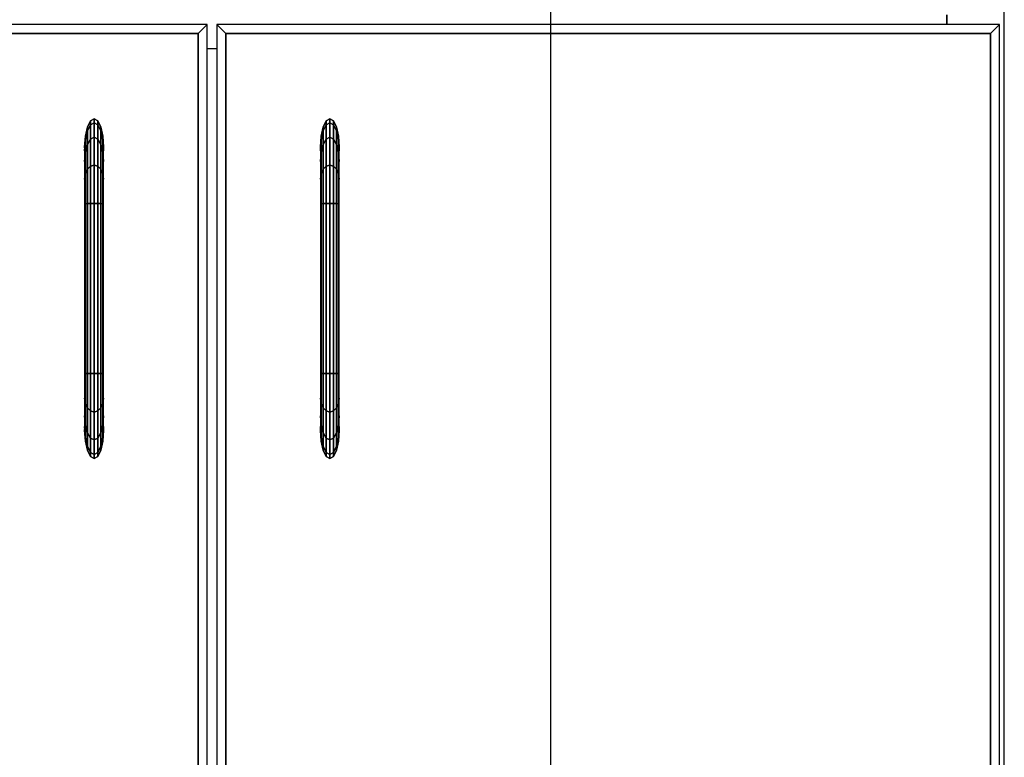
# Model space of a CAD drawing. Extents: x -63 to 61, y -43 to 49.
# Drawn here: x -54 to -46, y 35 to 42 of the extents above; entities that cross this region are included whole.
import ezdxf

# ---------------------------------------------------------------- set-up
doc = ezdxf.new("R2010")
doc.units = 0
doc.layers.add('B2D1D_Front', color=1, linetype='CONTINUOUS')

msp = doc.modelspace()

# ---------------------------------------------------------------- linework, layer by layer
at = {"layer": 'B2D1D_Front', "color": 1}
for p, q in [((-45.985974, 26.457737), (-45.985974, 45.520238)), ((-46.46097, 41.535863), (-46.46097, 41.613988)), ((-46.46097, 41.613988), (-46.46097, 41.535863)), ((-52.587534, 41.535863), (-59.071595, 41.535863)), ((-52.662534, 41.460863), (-52.587534, 41.535863)), ((-52.587534, 41.535863), (-52.662534, 41.460863)), ((-52.587534, 26.457737), (-52.587534, 41.535863)), ((-52.434409, 41.460863), (-52.509408, 41.535863)), ((-52.509408, 41.535863), (-52.434409, 41.460863)), ((-46.025344, 41.535863), (-52.509408, 41.535863)), ((-52.509408, 41.535863), (-52.509408, 26.457737)), ((-46.100348, 41.460863), (-46.025344, 41.535863)), ((-46.025344, 41.535863), (-46.100348, 41.460863)), ((-46.025344, 26.457737), (-46.025344, 41.535863)), ((-58.996597, 41.460863), (-52.662534, 41.460863)), ((-58.996597, 41.460863), (-52.662534, 41.460863)), ((-52.662534, 41.460863), (-58.996597, 41.460863)), ((-52.662534, 41.460863), (-52.662534, 26.532738)), ((-52.662534, 41.460863), (-52.662534, 26.532738)), ((-52.662534, 26.532738), (-52.662534, 41.460863)), ((-52.434409, 41.460863), (-46.100348, 41.460863)), ((-52.434409, 41.460863), (-46.100348, 41.460863)), ((-46.100348, 41.460863), (-52.434409, 41.460863)), ((-52.434409, 26.532738), (-52.434409, 41.460863)), ((-52.434409, 26.532738), (-52.434409, 41.460863)), ((-52.434409, 41.460863), (-52.434409, 26.532738)), ((-46.100348, 41.460863), (-46.100348, 26.532738)), ((-46.100348, 41.460863), (-46.100348, 26.532738)), ((-46.100348, 26.532738), (-46.100348, 41.460863)), ((-52.587534, 41.337426), (-52.509408, 41.337426)), ((-53.554931, 40.736771), (-53.580276, 40.685966)), ((-53.580276, 40.685966), (-53.554931, 40.736771)), ((-53.554931, 40.703843), (-53.580276, 40.653714)), ((-53.580276, 40.653714), (-53.554931, 40.703843)), ((-53.525034, 40.754613), (-53.554931, 40.736773)), ((-53.525034, 40.754612), (-53.554931, 40.736771)), ((-53.554931, 40.736771), (-53.525034, 40.754612)), ((-53.554931, 40.736771), (-53.554931, 40.736773)), ((-53.554931, 40.736773), (-53.554931, 40.736771)), ((-53.554931, 40.703843), (-53.554931, 40.736771)), ((-53.554931, 40.736771), (-53.554931, 40.703843)), ((-53.525034, 40.721444), (-53.554931, 40.703843)), ((-53.554931, 40.703843), (-53.525034, 40.721444)), ((-53.554931, 40.586025), (-53.554931, 40.703843)), ((-53.554931, 40.703843), (-53.554931, 40.586025)), ((-53.525034, 40.754613), (-53.525034, 40.754613)), ((-53.525034, 40.754612), (-53.525034, 40.754613)), ((-53.495136, 40.736773), (-53.525034, 40.754613)), ((-53.525034, 40.754613), (-53.525034, 40.754612)), ((-53.525034, 40.754613), (-53.525034, 40.754613)), ((-53.495136, 40.736771), (-53.525034, 40.754612)), ((-53.525034, 40.754612), (-53.495136, 40.736771)), ((-53.525034, 40.721444), (-53.525034, 40.754612)), ((-53.525034, 40.754612), (-53.525034, 40.721444)), ((-53.525034, 40.601192), (-53.525034, 40.721444)), ((-53.495136, 40.703843), (-53.525034, 40.721444)), ((-53.525034, 40.721444), (-53.525034, 40.601192)), ((-53.525034, 40.721444), (-53.495136, 40.703843)), ((-53.495136, 40.736772), (-53.495136, 40.736773)), ((-53.495136, 40.736773), (-53.495136, 40.736772)), ((-53.495136, 40.736771), (-53.495136, 40.736772)), ((-53.495136, 40.736772), (-53.495136, 40.736771)), ((-53.495136, 40.703843), (-53.495136, 40.736771)), ((-53.46979, 40.685966), (-53.495136, 40.736771)), ((-53.495136, 40.736771), (-53.495136, 40.703843)), ((-53.495136, 40.736771), (-53.46979, 40.685966)), ((-53.495136, 40.586025), (-53.495136, 40.703843)), ((-53.46979, 40.653716), (-53.495136, 40.703843)), ((-53.495136, 40.703843), (-53.495136, 40.586025)), ((-53.495136, 40.703843), (-53.46979, 40.653716)), ((-51.601806, 40.736772), (-51.62715, 40.685966)), ((-51.601806, 40.736771), (-51.62715, 40.685965)), ((-51.62715, 40.685965), (-51.601806, 40.736771)), ((-51.601806, 40.703841), (-51.62715, 40.653714)), ((-51.62715, 40.653714), (-51.601806, 40.703841)), ((-51.571907, 40.754612), (-51.601806, 40.736771)), ((-51.601806, 40.736771), (-51.571907, 40.754612)), ((-51.601806, 40.736771), (-51.601806, 40.736772)), ((-51.601806, 40.736772), (-51.601806, 40.736771)), ((-51.601806, 40.703841), (-51.601806, 40.736771)), ((-51.601806, 40.736771), (-51.601806, 40.703841)), ((-51.571907, 40.721444), (-51.601806, 40.703841)), ((-51.601806, 40.703841), (-51.571907, 40.721444)), ((-51.601806, 40.586025), (-51.601806, 40.703841)), ((-51.601806, 40.703841), (-51.601806, 40.586025)), ((-51.571907, 40.754612), (-51.571907, 40.754613)), ((-51.542012, 40.736772), (-51.571907, 40.754613)), ((-51.571907, 40.754613), (-51.571907, 40.754612)), ((-51.542012, 40.736771), (-51.571907, 40.754612)), ((-51.571907, 40.754612), (-51.571907, 40.754612)), ((-51.571907, 40.754612), (-51.542012, 40.736771)), ((-51.571907, 40.754612), (-51.571907, 40.754612)), ((-51.571907, 40.721444), (-51.571907, 40.754612)), ((-51.571907, 40.754612), (-51.571907, 40.721444)), ((-51.571907, 40.601192), (-51.571907, 40.721444)), ((-51.542012, 40.703841), (-51.571907, 40.721444)), ((-51.571907, 40.721444), (-51.571907, 40.601192)), ((-51.571907, 40.721444), (-51.542012, 40.703841)), ((-51.542012, 40.736772), (-51.542012, 40.736772)), ((-51.542012, 40.736771), (-51.542012, 40.736772)), ((-51.516668, 40.685966), (-51.542012, 40.736772)), ((-51.542012, 40.736772), (-51.542012, 40.736771)), ((-51.542012, 40.736772), (-51.542012, 40.736772)), ((-51.542012, 40.703841), (-51.542012, 40.736771)), ((-51.516668, 40.685965), (-51.542012, 40.736771)), ((-51.542012, 40.736771), (-51.542012, 40.703841)), ((-51.542012, 40.736771), (-51.542012, 40.736771)), ((-51.542012, 40.736771), (-51.516668, 40.685965)), ((-51.542012, 40.736771), (-51.542012, 40.736771)), ((-51.542012, 40.586025), (-51.542012, 40.703841)), ((-51.516668, 40.653714), (-51.542012, 40.703841)), ((-51.542012, 40.703841), (-51.542012, 40.586025)), ((-51.542012, 40.703841), (-51.516668, 40.653714)), ((-53.580276, 40.685966), (-53.597212, 40.609928)), ((-53.580276, 40.685966), (-53.597212, 40.60993)), ((-53.580276, 40.653714), (-53.597212, 40.578693)), ((-53.597212, 40.578693), (-53.580276, 40.653714)), ((-53.59721, 40.609937), (-53.580276, 40.685966)), ((-53.580276, 40.685966), (-53.580276, 40.653714)), ((-53.580276, 40.653714), (-53.580276, 40.685966)), ((-53.580276, 40.685966), (-53.580276, 40.685966)), ((-53.580276, 40.685966), (-53.580276, 40.685966)), ((-53.580276, 40.653714), (-53.580276, 40.542831)), ((-53.580276, 40.542831), (-53.580276, 40.653714)), ((-53.46979, 40.653716), (-53.46979, 40.685966)), ((-53.452857, 40.609928), (-53.46979, 40.685966)), ((-53.46979, 40.685966), (-53.46979, 40.68596)), ((-53.46979, 40.685966), (-53.46979, 40.685966)), ((-53.46979, 40.685966), (-53.46979, 40.685966)), ((-53.46979, 40.685966), (-53.452857, 40.609928)), ((-53.46979, 40.68596), (-53.46979, 40.653716)), ((-53.46979, 40.542831), (-53.46979, 40.653716)), ((-53.452857, 40.578693), (-53.46979, 40.653716)), ((-53.46979, 40.653716), (-53.46979, 40.542831)), ((-53.46979, 40.653716), (-53.452857, 40.578693)), ((-51.62715, 40.685965), (-51.644086, 40.609928)), ((-51.644086, 40.60994), (-51.62715, 40.685965)), ((-51.62715, 40.653714), (-51.644086, 40.578693)), ((-51.644086, 40.578693), (-51.62715, 40.653714)), ((-51.62715, 40.685966), (-51.62715, 40.685965)), ((-51.62715, 40.685965), (-51.62715, 40.685966)), ((-51.62715, 40.685965), (-51.62715, 40.653714)), ((-51.62715, 40.653719), (-51.62715, 40.685965)), ((-51.62715, 40.653714), (-51.62715, 40.653719)), ((-51.62715, 40.653714), (-51.62715, 40.54283)), ((-51.62715, 40.54283), (-51.62715, 40.653714)), ((-51.516668, 40.685966), (-51.516668, 40.685966)), ((-51.516668, 40.685965), (-51.516668, 40.685966)), ((-51.499732, 40.60994), (-51.516668, 40.685966)), ((-51.516668, 40.685966), (-51.516668, 40.685965)), ((-51.516668, 40.685966), (-51.516668, 40.685966)), ((-51.516668, 40.653714), (-51.516668, 40.685965)), ((-51.499732, 40.609937), (-51.516668, 40.685965)), ((-51.516668, 40.685965), (-51.516668, 40.653714)), ((-51.516668, 40.685965), (-51.499732, 40.609928)), ((-51.516668, 40.54283), (-51.516668, 40.653714)), ((-51.499732, 40.578693), (-51.516668, 40.653714)), ((-51.516668, 40.653714), (-51.516668, 40.54283)), ((-51.516668, 40.653714), (-51.499732, 40.578693)), ((-53.597212, 40.60993), (-53.603158, 40.520238)), ((-53.597212, 40.609928), (-53.603158, 40.520238)), ((-53.597212, 40.578693), (-53.603158, 40.490199)), ((-53.603158, 40.490199), (-53.597212, 40.578693)), ((-53.603156, 40.520247), (-53.597212, 40.609928)), ((-53.597212, 40.609928), (-53.59721, 40.609937)), ((-53.597212, 40.609928), (-53.597212, 40.60993)), ((-53.597212, 40.60993), (-53.597212, 40.609928)), ((-53.597212, 40.578693), (-53.597212, 40.609928)), ((-53.597212, 40.609928), (-53.597212, 40.578693)), ((-53.597212, 40.478188), (-53.597212, 40.578693)), ((-53.597212, 40.578693), (-53.597212, 40.478188)), ((-53.580276, 40.542831), (-53.597212, 40.478188)), ((-53.597207, 40.478207), (-53.580276, 40.542831)), ((-53.554931, 40.586025), (-53.580276, 40.542831)), ((-53.580276, 40.542831), (-53.554931, 40.586025)), ((-53.580276, 40.542831), (-53.580276, 40.33651)), ((-53.580276, 40.33651), (-53.580276, 40.542831)), ((-53.525034, 40.601192), (-53.554931, 40.586025)), ((-53.554931, 40.586025), (-53.525034, 40.601192)), ((-53.554931, 40.361303), (-53.554931, 40.586025)), ((-53.554931, 40.586025), (-53.554931, 40.361303)), ((-53.525034, 40.370009), (-53.525034, 40.601192)), ((-53.495136, 40.586025), (-53.525034, 40.601192)), ((-53.525034, 40.601192), (-53.525034, 40.370009)), ((-53.525034, 40.601192), (-53.495136, 40.586025)), ((-53.495136, 40.361303), (-53.495136, 40.586025)), ((-53.46979, 40.542831), (-53.495136, 40.586025)), ((-53.495136, 40.586025), (-53.495136, 40.361303)), ((-53.495136, 40.586025), (-53.46979, 40.542831)), ((-53.46979, 40.33651), (-53.46979, 40.542831)), ((-53.452857, 40.478188), (-53.46979, 40.542831)), ((-53.46979, 40.542831), (-53.46979, 40.33651)), ((-53.46979, 40.542831), (-53.452857, 40.478188)), ((-53.452857, 40.609928), (-53.452857, 40.60993)), ((-53.446909, 40.520238), (-53.452857, 40.60993)), ((-53.452857, 40.60993), (-53.452857, 40.609928)), ((-53.452857, 40.609919), (-53.452857, 40.609928)), ((-53.446909, 40.520238), (-53.452857, 40.609928)), ((-53.452857, 40.609928), (-53.452857, 40.609924)), ((-53.452857, 40.609928), (-53.452855, 40.609918)), ((-53.452857, 40.609924), (-53.452857, 40.609919)), ((-53.452857, 40.578715), (-53.452857, 40.609919)), ((-53.452857, 40.609919), (-53.452857, 40.578715)), ((-53.452857, 40.578693), (-53.452857, 40.578715)), ((-53.452857, 40.478188), (-53.452857, 40.578693)), ((-53.44691, 40.490221), (-53.452857, 40.578693)), ((-53.452857, 40.578693), (-53.452857, 40.478188)), ((-53.452857, 40.578693), (-53.452857, 40.578684)), ((-53.452857, 40.578684), (-53.446909, 40.490199)), ((-53.452855, 40.609918), (-53.446909, 40.520238)), ((-51.650034, 40.520238), (-51.644086, 40.609928)), ((-51.644086, 40.609918), (-51.650034, 40.520238)), ((-51.644086, 40.609908), (-51.650034, 40.520238)), ((-51.644086, 40.578693), (-51.650034, 40.490199)), ((-51.650034, 40.490199), (-51.644086, 40.578693)), ((-51.644086, 40.609928), (-51.644086, 40.60994)), ((-51.644086, 40.609928), (-51.644086, 40.60993)), ((-51.644086, 40.60993), (-51.644086, 40.609908)), ((-51.644086, 40.60993), (-51.644086, 40.609928)), ((-51.644086, 40.609919), (-51.644086, 40.609928)), ((-51.644086, 40.609928), (-51.644086, 40.609918)), ((-51.644086, 40.609928), (-51.644086, 40.609919)), ((-51.644086, 40.5787), (-51.644086, 40.609919)), ((-51.644086, 40.609919), (-51.644086, 40.578693)), ((-51.644086, 40.578698), (-51.644086, 40.5787)), ((-51.644086, 40.578693), (-51.644086, 40.578698)), ((-51.644086, 40.478212), (-51.644086, 40.578693)), ((-51.644086, 40.578693), (-51.644086, 40.478185)), ((-51.62715, 40.54283), (-51.644086, 40.478185)), ((-51.644086, 40.478185), (-51.62715, 40.54283)), ((-51.601806, 40.586025), (-51.62715, 40.54283)), ((-51.62715, 40.54283), (-51.627146, 40.542836)), ((-51.62715, 40.54283), (-51.62715, 40.33651)), ((-51.62715, 40.33651), (-51.62715, 40.54283)), ((-51.627146, 40.542836), (-51.601806, 40.586025)), ((-51.571907, 40.601192), (-51.601806, 40.586025)), ((-51.601806, 40.586025), (-51.571907, 40.601192)), ((-51.601806, 40.361303), (-51.601806, 40.586025)), ((-51.601806, 40.586025), (-51.601806, 40.361303)), ((-51.571907, 40.370009), (-51.571907, 40.601192)), ((-51.542012, 40.586025), (-51.571907, 40.601192)), ((-51.571907, 40.601192), (-51.571907, 40.370009)), ((-51.571907, 40.601192), (-51.542012, 40.586025)), ((-51.542012, 40.361303), (-51.542012, 40.586025)), ((-51.516668, 40.54283), (-51.542012, 40.586025)), ((-51.542012, 40.586025), (-51.542012, 40.361303)), ((-51.542012, 40.586025), (-51.516668, 40.54283)), ((-51.516668, 40.33651), (-51.516668, 40.54283)), ((-51.499736, 40.4782), (-51.516668, 40.54283)), ((-51.516668, 40.54283), (-51.516668, 40.33651)), ((-51.516668, 40.54283), (-51.499732, 40.478185)), ((-51.499732, 40.60993), (-51.499732, 40.60994)), ((-51.499732, 40.609928), (-51.499732, 40.609937)), ((-51.499732, 40.609928), (-51.499732, 40.60993)), ((-51.493784, 40.520238), (-51.499732, 40.60993)), ((-51.499732, 40.60993), (-51.499732, 40.609928)), ((-51.499732, 40.578693), (-51.499732, 40.609928)), ((-51.493784, 40.520238), (-51.499732, 40.609928)), ((-51.499732, 40.609928), (-51.499732, 40.578693)), ((-51.499732, 40.609928), (-51.493784, 40.520238)), ((-51.499732, 40.478185), (-51.499732, 40.578693)), ((-51.493784, 40.490199), (-51.499732, 40.578693)), ((-51.499732, 40.578693), (-51.499732, 40.578676)), ((-51.499732, 40.578693), (-51.499732, 40.578676)), ((-51.499732, 40.578676), (-51.499732, 40.478185)), ((-51.499732, 40.578676), (-51.493784, 40.490199)), ((-53.603158, 40.520238), (-53.603156, 40.520247)), ((-53.603158, 40.520238), (-53.603158, 40.490199)), ((-53.603158, 40.520238), (-53.603158, 40.520238)), ((-53.603158, 40.520238), (-53.603156, 40.520217)), ((-53.602156, 40.505129), (-53.603158, 40.520238)), ((-53.603158, 40.520238), (-53.603158, 40.520238)), ((-53.603158, 40.490199), (-53.603158, 40.401934)), ((-53.597214, 40.478158), (-53.603158, 40.401934)), ((-53.603158, 40.401934), (-53.597214, 40.478158)), ((-53.603156, 40.520217), (-53.602156, 40.505108)), ((-53.597212, 40.478188), (-53.597214, 40.478158)), ((-53.597214, 40.478158), (-53.597212, 40.478188)), ((-53.597212, 40.478188), (-53.597207, 40.478207)), ((-53.597212, 40.299403), (-53.597212, 40.478188)), ((-53.597212, 40.478158), (-53.597212, 40.299403)), ((-53.446909, 40.401934), (-53.452857, 40.478188)), ((-53.452857, 40.478188), (-53.446909, 40.401934)), ((-53.452857, 40.299403), (-53.452857, 40.478188)), ((-53.452857, 40.478188), (-53.452857, 40.299403)), ((-53.447911, 40.505129), (-53.446909, 40.520238)), ((-53.446909, 40.520222), (-53.447911, 40.505122)), ((-53.446909, 40.490199), (-53.44691, 40.490221)), ((-53.446909, 40.520228), (-53.446909, 40.520238)), ((-53.446909, 40.520238), (-53.446909, 40.520238)), ((-53.446909, 40.520238), (-53.446909, 40.520238)), ((-53.446909, 40.520238), (-53.446909, 40.520222)), ((-53.446909, 40.490221), (-53.446909, 40.520228)), ((-53.446909, 40.490199), (-53.446909, 40.490221)), ((-53.446909, 40.401934), (-53.446909, 40.490199)), ((-51.650034, 40.520238), (-51.650034, 40.520228)), ((-51.649034, 40.505129), (-51.650034, 40.520238)), ((-51.650034, 40.520238), (-51.650034, 40.520238)), ((-51.650034, 40.520238), (-51.650034, 40.520227)), ((-51.650034, 40.520238), (-51.650034, 40.520238)), ((-51.650034, 40.520228), (-51.650034, 40.490199)), ((-51.650034, 40.520227), (-51.649034, 40.505122)), ((-51.650034, 40.490199), (-51.650034, 40.401932)), ((-51.65003, 40.401959), (-51.644086, 40.478185)), ((-51.644086, 40.478178), (-51.65003, 40.401959)), ((-51.644086, 40.478185), (-51.644086, 40.478212)), ((-51.644086, 40.478185), (-51.644086, 40.478178)), ((-51.644086, 40.299403), (-51.644086, 40.478185)), ((-51.644086, 40.478185), (-51.644086, 40.299403)), ((-51.493784, 40.401932), (-51.499732, 40.478185)), ((-51.499732, 40.478185), (-51.499732, 40.478174)), ((-51.499732, 40.299403), (-51.499732, 40.478185)), ((-51.499732, 40.478185), (-51.499732, 40.299403)), ((-51.499732, 40.478174), (-51.493784, 40.401932)), ((-51.494788, 40.505103), (-51.493784, 40.520238)), ((-51.493788, 40.520208), (-51.494788, 40.505093)), ((-51.493784, 40.520226), (-51.493788, 40.520208)), ((-51.493784, 40.520208), (-51.493784, 40.520238)), ((-51.493784, 40.520238), (-51.493784, 40.520238)), ((-51.493784, 40.520238), (-51.493784, 40.520226)), ((-51.493784, 40.520238), (-51.493784, 40.520238)), ((-51.493784, 40.490199), (-51.493784, 40.520208)), ((-51.493784, 40.401932), (-51.493784, 40.490199)), ((-53.603158, 40.401934), (-53.603158, 40.401906)), ((-53.603158, 40.401906), (-53.603158, 40.255631)), ((-53.525034, 40.370009), (-53.554931, 40.361303)), ((-53.554931, 40.361303), (-53.525034, 40.370009)), ((-53.525034, 40.052213), (-53.525034, 40.370009)), ((-53.495136, 40.361303), (-53.525034, 40.370009)), ((-53.525034, 40.370009), (-53.525034, 40.052213)), ((-53.525034, 40.370009), (-53.495136, 40.361303)), ((-53.446909, 40.255631), (-53.446909, 40.401934)), ((-51.65003, 40.401959), (-51.650034, 40.401932)), ((-51.650034, 40.401932), (-51.65003, 40.401959)), ((-51.650034, 40.401932), (-51.650034, 40.255631)), ((-51.571907, 40.370009), (-51.601806, 40.361303)), ((-51.601803, 40.361303), (-51.571907, 40.370009)), ((-51.571907, 40.052213), (-51.571907, 40.370009)), ((-51.542012, 40.361303), (-51.571907, 40.370009)), ((-51.571907, 40.370009), (-51.571907, 40.052213)), ((-51.571907, 40.370009), (-51.542012, 40.361303)), ((-51.493784, 40.255631), (-51.493784, 40.401932)), ((-53.603158, 40.255631), (-53.597212, 40.299403)), ((-53.597212, 40.299398), (-53.603158, 40.255631)), ((-53.580276, 40.33651), (-53.597212, 40.299403)), ((-53.597212, 40.299403), (-53.580276, 40.33651)), ((-53.597212, 40.051767), (-53.597212, 40.299403)), ((-53.597212, 40.299403), (-53.597212, 40.299398)), ((-53.597212, 40.299403), (-53.597212, 40.051767)), ((-53.554931, 40.361303), (-53.580276, 40.33651)), ((-53.580276, 40.33651), (-53.554931, 40.361303)), ((-53.580276, 40.33651), (-53.580276, 40.052002)), ((-53.580276, 40.052002), (-53.580276, 40.33651)), ((-53.554931, 40.052159), (-53.554931, 40.361303)), ((-53.554931, 40.361303), (-53.554931, 40.052159)), ((-53.495136, 40.052159), (-53.495136, 40.361303)), ((-53.46979, 40.33651), (-53.495136, 40.361303)), ((-53.495136, 40.361303), (-53.495136, 40.052159)), ((-53.495136, 40.361303), (-53.46979, 40.33651)), ((-53.46979, 40.052002), (-53.46979, 40.33651)), ((-53.452857, 40.299403), (-53.46979, 40.33651)), ((-53.46979, 40.33651), (-53.46979, 40.052002)), ((-53.46979, 40.33651), (-53.452857, 40.299403)), ((-53.452857, 40.051767), (-53.452857, 40.299403)), ((-53.446909, 40.255631), (-53.452857, 40.299403)), ((-53.452857, 40.299403), (-53.452857, 40.051767)), ((-53.452857, 40.299403), (-53.446909, 40.255631)), ((-51.650034, 40.255631), (-51.644086, 40.299403)), ((-51.644086, 40.299391), (-51.650034, 40.255631)), ((-51.627154, 40.3365), (-51.644086, 40.299403)), ((-51.644086, 40.299405), (-51.644082, 40.299412)), ((-51.644086, 40.299403), (-51.644086, 40.299405)), ((-51.644086, 40.051764), (-51.644086, 40.299403)), ((-51.644086, 40.299403), (-51.644086, 40.299391)), ((-51.644086, 40.299403), (-51.644086, 40.051764)), ((-51.644082, 40.299412), (-51.62715, 40.33651)), ((-51.62715, 40.33651), (-51.627154, 40.3365)), ((-51.601806, 40.361303), (-51.62715, 40.33651)), ((-51.62715, 40.33651), (-51.601806, 40.361303)), ((-51.62715, 40.33651), (-51.62715, 40.052002)), ((-51.62715, 40.052002), (-51.62715, 40.33651)), ((-51.601806, 40.052158), (-51.601806, 40.361303)), ((-51.601806, 40.361303), (-51.601806, 40.052158)), ((-51.601806, 40.361303), (-51.601803, 40.361303)), ((-51.542012, 40.052158), (-51.542012, 40.361303)), ((-51.516668, 40.33651), (-51.542012, 40.361303)), ((-51.542012, 40.361303), (-51.542012, 40.052158)), ((-51.542012, 40.361303), (-51.516668, 40.33651)), ((-51.516668, 40.052002), (-51.516668, 40.33651)), ((-51.499732, 40.299403), (-51.516668, 40.33651)), ((-51.516668, 40.33651), (-51.516668, 40.052002)), ((-51.516668, 40.33651), (-51.499732, 40.299403)), ((-51.499732, 40.051764), (-51.499732, 40.299403)), ((-51.493784, 40.255638), (-51.499732, 40.299403)), ((-51.499732, 40.299403), (-51.499732, 40.051764)), ((-51.499732, 40.299403), (-51.493784, 40.255631)), ((-53.603158, 40.255631), (-53.603158, 40.051683)), ((-53.446909, 40.051684), (-53.446909, 40.255631)), ((-51.650034, 40.255631), (-51.650034, 40.051682)), ((-51.493784, 40.051682), (-51.493784, 40.255631)), ((-53.597222, 40.051767), (-53.603158, 40.051488)), ((-53.603158, 40.051488), (-53.597222, 40.051767)), ((-53.603158, 40.051683), (-53.603158, 40.051488)), ((-53.603158, 40.051488), (-53.603158, 38.645239)), ((-53.597212, 40.051767), (-53.597222, 40.051767)), ((-53.597222, 40.051767), (-53.597212, 40.051767)), ((-53.580276, 40.052002), (-53.597212, 40.051767)), ((-53.597212, 40.051767), (-53.580276, 40.052002)), ((-53.597212, 38.644961), (-53.597212, 40.051767)), ((-53.597212, 40.051767), (-53.597212, 38.644961)), ((-53.555025, 40.052159), (-53.580276, 40.052002)), ((-53.580276, 40.052002), (-53.555025, 40.052159)), ((-53.580276, 38.644724), (-53.580276, 40.052002)), ((-53.580276, 40.052002), (-53.580276, 38.644724)), ((-53.554931, 40.052159), (-53.555025, 40.052159)), ((-53.555025, 40.052159), (-53.554931, 40.052159)), ((-53.525214, 40.052213), (-53.554931, 40.052159)), ((-53.554931, 40.052159), (-53.525214, 40.052213)), ((-53.554931, 38.644568), (-53.554931, 40.052159)), ((-53.554931, 40.052159), (-53.554931, 38.644568)), ((-53.525034, 40.052213), (-53.525214, 40.052213)), ((-53.525214, 40.052213), (-53.525034, 40.052213)), ((-53.495136, 40.052159), (-53.525034, 40.052213)), ((-53.525034, 40.052213), (-53.495136, 40.052159)), ((-53.525034, 38.644513), (-53.525034, 40.052213)), ((-53.525034, 40.052213), (-53.525034, 38.644513)), ((-53.494954, 40.052158), (-53.495136, 40.052159)), ((-53.495136, 40.052159), (-53.494954, 40.052158)), ((-53.495136, 38.644568), (-53.495136, 40.052159)), ((-53.495136, 40.052159), (-53.495136, 38.644568)), ((-53.46986, 40.052002), (-53.494954, 40.052158)), ((-53.494954, 40.052158), (-53.46986, 40.052002)), ((-53.46979, 40.052002), (-53.46986, 40.052002)), ((-53.46986, 40.052002), (-53.46979, 40.052002)), ((-53.45288, 40.051767), (-53.46979, 40.052002)), ((-53.46979, 40.052002), (-53.45288, 40.051767)), ((-53.46979, 38.644724), (-53.46979, 40.052002)), ((-53.46979, 40.052002), (-53.46979, 38.644724)), ((-53.452857, 40.051767), (-53.45288, 40.051767)), ((-53.45288, 40.051767), (-53.452857, 40.051767)), ((-53.446909, 40.051488), (-53.452857, 40.051767)), ((-53.452857, 40.051767), (-53.446909, 40.051488)), ((-53.452857, 40.051767), (-53.452857, 38.644961)), ((-53.452857, 38.644961), (-53.452857, 40.051767)), ((-53.446909, 40.051488), (-53.446909, 40.051684)), ((-53.446909, 38.645239), (-53.446909, 40.051488)), ((-51.644086, 40.051764), (-51.650034, 40.051487)), ((-51.650034, 40.051487), (-51.644086, 40.051764)), ((-51.650034, 40.051682), (-51.650034, 40.051487)), ((-51.650034, 40.051487), (-51.650034, 38.645238)), ((-51.64407, 40.051764), (-51.644086, 40.051764)), ((-51.644086, 40.051764), (-51.64407, 40.051764)), ((-51.644086, 38.644959), (-51.644086, 40.051764)), ((-51.644086, 40.051764), (-51.644086, 38.644959)), ((-51.64407, 40.051764), (-51.627266, 40.052)), ((-51.627266, 40.051999), (-51.64407, 40.051764)), ((-51.62715, 40.052002), (-51.627266, 40.051999)), ((-51.627266, 40.052), (-51.62715, 40.052002)), ((-51.601806, 40.052158), (-51.62715, 40.052002)), ((-51.62715, 40.052002), (-51.601806, 40.052158)), ((-51.62715, 40.052002), (-51.62715, 38.644724)), ((-51.62715, 38.644724), (-51.62715, 40.052002)), ((-51.601607, 40.052158), (-51.601806, 40.052158)), ((-51.601806, 40.052158), (-51.60161, 40.052158)), ((-51.601806, 40.052158), (-51.601806, 38.644567)), ((-51.601806, 38.644567), (-51.601806, 40.052158)), ((-51.60161, 40.052158), (-51.571907, 40.052213)), ((-51.571907, 40.052213), (-51.601607, 40.052158)), ((-51.571867, 40.052213), (-51.571907, 40.052213)), ((-51.571907, 40.052213), (-51.571863, 40.052213)), ((-51.571907, 40.052213), (-51.571907, 38.644513)), ((-51.571907, 38.644513), (-51.571907, 40.052213)), ((-51.54208, 40.052158), (-51.571867, 40.052213)), ((-51.571863, 40.052213), (-51.54208, 40.052158)), ((-51.542012, 40.052158), (-51.54208, 40.052158)), ((-51.54208, 40.052158), (-51.542012, 40.052158)), ((-51.516708, 40.052002), (-51.542012, 40.052158)), ((-51.542012, 40.052158), (-51.516708, 40.052002)), ((-51.542012, 40.052158), (-51.542012, 38.644567)), ((-51.542012, 38.644567), (-51.542012, 40.052158)), ((-51.516668, 40.052002), (-51.516708, 40.052002)), ((-51.516708, 40.052002), (-51.516668, 40.052002)), ((-51.499732, 40.051764), (-51.516668, 40.052002)), ((-51.516668, 40.052002), (-51.499732, 40.051764)), ((-51.516668, 40.052002), (-51.516668, 38.644724)), ((-51.516668, 38.644724), (-51.516668, 40.052002)), ((-51.49972, 40.051764), (-51.499732, 40.051764)), ((-51.499732, 40.051764), (-51.499716, 40.051764)), ((-51.499732, 40.051764), (-51.499732, 38.644959)), ((-51.499732, 38.644959), (-51.499732, 40.051764)), ((-51.493784, 40.051487), (-51.49972, 40.051764)), ((-51.499716, 40.051764), (-51.493784, 40.051487)), ((-51.493784, 40.051487), (-51.493784, 40.051682)), ((-51.493784, 38.645238), (-51.493784, 40.051487)), ((-53.603158, 38.645239), (-53.597212, 38.644961)), ((-53.597212, 38.644961), (-53.603158, 38.645239)), ((-53.603158, 38.645239), (-53.603158, 38.645043)), ((-53.603158, 38.645043), (-53.603158, 38.441094)), ((-53.597212, 38.644961), (-53.580276, 38.644724)), ((-53.580276, 38.644724), (-53.597212, 38.644961)), ((-53.597212, 38.644961), (-53.597212, 38.397324)), ((-53.597212, 38.397324), (-53.597212, 38.644961)), ((-53.580276, 38.644724), (-53.580169, 38.644724)), ((-53.580167, 38.644723), (-53.580276, 38.644724)), ((-53.580276, 38.644724), (-53.580276, 38.360217)), ((-53.580276, 38.360217), (-53.580276, 38.644724)), ((-53.580169, 38.644724), (-53.555189, 38.644569)), ((-53.555189, 38.644569), (-53.580167, 38.644723)), ((-53.555189, 38.644569), (-53.554931, 38.644568)), ((-53.554931, 38.644568), (-53.555189, 38.644569)), ((-53.554931, 38.644568), (-53.525034, 38.644513)), ((-53.525034, 38.644513), (-53.554931, 38.644568)), ((-53.554931, 38.644568), (-53.554931, 38.335424)), ((-53.554931, 38.335424), (-53.554931, 38.644568)), ((-53.525034, 38.644513), (-53.524962, 38.644513)), ((-53.524962, 38.644513), (-53.525034, 38.644513)), ((-53.525034, 38.644513), (-53.525034, 38.326717)), ((-53.525034, 38.326717), (-53.525034, 38.644513)), ((-53.524962, 38.644513), (-53.495136, 38.644568)), ((-53.495136, 38.644568), (-53.524962, 38.644513)), ((-53.495136, 38.644568), (-53.494936, 38.644569)), ((-53.494934, 38.644569), (-53.495136, 38.644568)), ((-53.495136, 38.644568), (-53.495136, 38.335422)), ((-53.495136, 38.335422), (-53.495136, 38.644568)), ((-53.494936, 38.644569), (-53.46979, 38.644724)), ((-53.46979, 38.644724), (-53.494934, 38.644569)), ((-53.46979, 38.644724), (-53.452857, 38.644961)), ((-53.452857, 38.644961), (-53.46979, 38.644724)), ((-53.46979, 38.360217), (-53.46979, 38.644724)), ((-53.46979, 38.644724), (-53.46979, 38.360217)), ((-53.452857, 38.644961), (-53.452824, 38.644961)), ((-53.452824, 38.644961), (-53.452857, 38.644961)), ((-53.452857, 38.644961), (-53.452857, 38.397324)), ((-53.452857, 38.397324), (-53.452857, 38.644961)), ((-53.452824, 38.644961), (-53.446909, 38.645239)), ((-53.446909, 38.645239), (-53.452824, 38.644961)), ((-53.446909, 38.645045), (-53.446909, 38.645239)), ((-53.446909, 38.441094), (-53.446909, 38.645045)), ((-51.650034, 38.645238), (-51.644098, 38.644959)), ((-51.650034, 38.645238), (-51.650034, 38.645041)), ((-51.644094, 38.644959), (-51.650034, 38.645238)), ((-51.650034, 38.645041), (-51.650034, 38.441094)), ((-51.644098, 38.644959), (-51.644086, 38.644959)), ((-51.644086, 38.644959), (-51.644094, 38.644959)), ((-51.644086, 38.644959), (-51.627306, 38.644726)), ((-51.627306, 38.644726), (-51.644086, 38.644959)), ((-51.644086, 38.644959), (-51.644086, 38.397324)), ((-51.644086, 38.397324), (-51.644086, 38.644959)), ((-51.627306, 38.644726), (-51.62715, 38.644724)), ((-51.62715, 38.644724), (-51.627306, 38.644726)), ((-51.62715, 38.644724), (-51.601806, 38.644567)), ((-51.601806, 38.644567), (-51.62715, 38.644724)), ((-51.62715, 38.644724), (-51.62715, 38.360217)), ((-51.62715, 38.360217), (-51.62715, 38.644724)), ((-51.601806, 38.644567), (-51.60167, 38.644567)), ((-51.60167, 38.644567), (-51.601806, 38.644567)), ((-51.601806, 38.644567), (-51.601806, 38.335422)), ((-51.601806, 38.335422), (-51.601806, 38.644567)), ((-51.60167, 38.644567), (-51.571907, 38.644513)), ((-51.571907, 38.644513), (-51.60167, 38.644567)), ((-51.54214, 38.644567), (-51.571907, 38.644513)), ((-51.571907, 38.644513), (-51.571903, 38.644513)), ((-51.571907, 38.644513), (-51.571907, 38.326717)), ((-51.571907, 38.326717), (-51.571907, 38.644513)), ((-51.571903, 38.644513), (-51.54214, 38.644567)), ((-51.54214, 38.644567), (-51.542012, 38.644567)), ((-51.542012, 38.644567), (-51.54214, 38.644567)), ((-51.542012, 38.644567), (-51.516668, 38.644724)), ((-51.516668, 38.644724), (-51.542012, 38.644567)), ((-51.542012, 38.644567), (-51.542012, 38.335422)), ((-51.542012, 38.335422), (-51.542012, 38.644567)), ((-51.516668, 38.644724), (-51.516496, 38.644726)), ((-51.516496, 38.644726), (-51.516668, 38.644724)), ((-51.516668, 38.360217), (-51.516668, 38.644724)), ((-51.516668, 38.644724), (-51.516668, 38.360217)), ((-51.516496, 38.644726), (-51.499748, 38.644959)), ((-51.499748, 38.644959), (-51.516496, 38.644726)), ((-51.499748, 38.644959), (-51.499732, 38.644959)), ((-51.499732, 38.644959), (-51.499748, 38.644959)), ((-51.499732, 38.644959), (-51.493784, 38.645238)), ((-51.493784, 38.645238), (-51.499732, 38.644959)), ((-51.499732, 38.644959), (-51.499732, 38.397324)), ((-51.499732, 38.397324), (-51.499732, 38.644959)), ((-51.493784, 38.645041), (-51.493784, 38.645238)), ((-51.493784, 38.441094), (-51.493784, 38.645041)), ((-53.603158, 38.441094), (-53.597212, 38.397324)), ((-53.597212, 38.397324), (-53.603158, 38.441094)), ((-53.603158, 38.441094), (-53.603158, 38.294793)), ((-53.452857, 38.397324), (-53.446909, 38.441094)), ((-53.446909, 38.441088), (-53.452857, 38.397324)), ((-53.446909, 38.441094), (-53.446909, 38.441088)), ((-53.446909, 38.294813), (-53.446909, 38.441094)), ((-51.650034, 38.441094), (-51.644086, 38.397324)), ((-51.650034, 38.441094), (-51.650034, 38.294791)), ((-51.64409, 38.397334), (-51.650034, 38.441094)), ((-51.499732, 38.397324), (-51.493784, 38.441094)), ((-51.493784, 38.441085), (-51.499732, 38.397324)), ((-51.493784, 38.294791), (-51.493784, 38.441094)), ((-51.493784, 38.441094), (-51.493784, 38.441085)), ((-53.597212, 38.397324), (-53.597212, 38.21854)), ((-53.597212, 38.21854), (-53.597212, 38.397324)), ((-53.597212, 38.397324), (-53.580276, 38.360217)), ((-53.580279, 38.36022), (-53.597212, 38.397324)), ((-53.580276, 38.360217), (-53.554931, 38.335424)), ((-53.554931, 38.335424), (-53.580276, 38.360217)), ((-53.580276, 38.360217), (-53.580276, 38.153895)), ((-53.580276, 38.153895), (-53.580276, 38.360217)), ((-53.554931, 38.335424), (-53.525034, 38.326717)), ((-53.525034, 38.326717), (-53.554931, 38.335424)), ((-53.554931, 38.335424), (-53.554931, 38.110701)), ((-53.554931, 38.110701), (-53.554931, 38.335424)), ((-53.525034, 38.326717), (-53.495136, 38.335422)), ((-53.495136, 38.335422), (-53.525034, 38.326717)), ((-53.495136, 38.335422), (-53.46979, 38.360217)), ((-53.46979, 38.360217), (-53.495136, 38.335422)), ((-53.495136, 38.335422), (-53.495136, 38.110701)), ((-53.495136, 38.110701), (-53.495136, 38.335422)), ((-53.46979, 38.360217), (-53.452857, 38.397324)), ((-53.452858, 38.397321), (-53.46979, 38.360217)), ((-53.46979, 38.153895), (-53.46979, 38.360217)), ((-53.46979, 38.360217), (-53.46979, 38.153895)), ((-53.452857, 38.397324), (-53.452858, 38.397321)), ((-53.452857, 38.397324), (-53.452857, 38.21854)), ((-53.452857, 38.218558), (-53.452857, 38.397324)), ((-51.644086, 38.397324), (-51.644082, 38.397318)), ((-51.644086, 38.397324), (-51.644086, 38.218539)), ((-51.62715, 38.360217), (-51.644086, 38.397324)), ((-51.644086, 38.218539), (-51.644086, 38.397324)), ((-51.644082, 38.397318), (-51.62715, 38.360217)), ((-51.62715, 38.360217), (-51.601806, 38.335422)), ((-51.62715, 38.360217), (-51.62715, 38.153894)), ((-51.601806, 38.335422), (-51.62715, 38.360217)), ((-51.62715, 38.153894), (-51.62715, 38.360217)), ((-51.601806, 38.335422), (-51.571907, 38.326717)), ((-51.601806, 38.335422), (-51.601806, 38.110701)), ((-51.571907, 38.326717), (-51.601806, 38.335422)), ((-51.601806, 38.110701), (-51.601806, 38.335422)), ((-51.571907, 38.326717), (-51.542012, 38.335422)), ((-51.542012, 38.335422), (-51.571907, 38.326717)), ((-51.542012, 38.335422), (-51.516668, 38.360217)), ((-51.516668, 38.360217), (-51.542012, 38.335422)), ((-51.542012, 38.335422), (-51.542012, 38.110701)), ((-51.542012, 38.110701), (-51.542012, 38.335422)), ((-51.516668, 38.360217), (-51.499732, 38.397324)), ((-51.499732, 38.397324), (-51.516668, 38.360217)), ((-51.516668, 38.153894), (-51.516668, 38.360217)), ((-51.516668, 38.360217), (-51.516668, 38.153894)), ((-51.499732, 38.397324), (-51.499732, 38.218539)), ((-51.499732, 38.218539), (-51.499732, 38.397324)), ((-53.603158, 38.294793), (-53.597212, 38.21854)), ((-53.597212, 38.21854), (-53.603158, 38.294793)), ((-53.603158, 38.294793), (-53.603158, 38.206526)), ((-53.525034, 38.326717), (-53.525034, 38.095533)), ((-53.525034, 38.095533), (-53.525034, 38.326717)), ((-53.446909, 38.294793), (-53.452857, 38.21854)), ((-53.452855, 38.218558), (-53.446909, 38.294793)), ((-53.446909, 38.294793), (-53.446909, 38.294813)), ((-53.446909, 38.206526), (-53.446909, 38.294793)), ((-51.650034, 38.294791), (-51.644086, 38.218539)), ((-51.650034, 38.294791), (-51.650034, 38.206526)), ((-51.644086, 38.21855), (-51.650034, 38.294791)), ((-51.571907, 38.326717), (-51.571907, 38.095533)), ((-51.571907, 38.095533), (-51.571907, 38.326717)), ((-51.499732, 38.218539), (-51.493784, 38.294791)), ((-51.493784, 38.294791), (-51.499732, 38.218539)), ((-51.493784, 38.206526), (-51.493784, 38.294791)), ((-53.603158, 38.206526), (-53.603158, 38.206514)), ((-53.597212, 38.118032), (-53.603158, 38.206526)), ((-53.603158, 38.206526), (-53.603158, 38.206514)), ((-53.603158, 38.206514), (-53.597212, 38.118032)), ((-53.603158, 38.206514), (-53.603158, 38.176488)), ((-53.603158, 38.176488), (-53.602154, 38.191606)), ((-53.602156, 38.191606), (-53.603158, 38.176488)), ((-53.603158, 38.176488), (-53.597212, 38.086797)), ((-53.597212, 38.086813), (-53.603158, 38.176488)), ((-53.603158, 38.176488), (-53.603158, 38.176488)), ((-53.603158, 38.176488), (-53.597212, 38.086796)), ((-53.603158, 38.176488), (-53.603158, 38.176488)), ((-53.597212, 38.21854), (-53.597212, 38.118032)), ((-53.597212, 38.118032), (-53.597212, 38.21854)), ((-53.597212, 38.21854), (-53.580276, 38.153895)), ((-53.580276, 38.153895), (-53.597212, 38.21854)), ((-53.452858, 38.218528), (-53.46979, 38.153895)), ((-53.469788, 38.153902), (-53.452857, 38.21854)), ((-53.452857, 38.21854), (-53.452858, 38.218528)), ((-53.452857, 38.21854), (-53.452855, 38.218558)), ((-53.452857, 38.21854), (-53.452857, 38.218558)), ((-53.452857, 38.21854), (-53.452857, 38.118034)), ((-53.452857, 38.118034), (-53.452857, 38.21854)), ((-53.446909, 38.206507), (-53.452857, 38.118034)), ((-53.452857, 38.086796), (-53.446909, 38.176488)), ((-53.44691, 38.176469), (-53.452857, 38.086797)), ((-53.452855, 38.118048), (-53.446909, 38.206526)), ((-53.452855, 38.086808), (-53.446909, 38.176488)), ((-53.447911, 38.191608), (-53.446909, 38.176488)), ((-53.44691, 38.176509), (-53.447911, 38.191608)), ((-53.44691, 38.176497), (-53.44691, 38.176509)), ((-53.446909, 38.176488), (-53.44691, 38.176497)), ((-53.446909, 38.176488), (-53.44691, 38.176469)), ((-53.446909, 38.206526), (-53.446909, 38.206507)), ((-53.446909, 38.206507), (-53.446909, 38.206526)), ((-53.446909, 38.176509), (-53.446909, 38.206507)), ((-53.446909, 38.176488), (-53.446909, 38.176509)), ((-53.446909, 38.176488), (-53.446909, 38.176488)), ((-53.446909, 38.176488), (-53.446909, 38.176488)), ((-51.650034, 38.206526), (-51.644086, 38.118032)), ((-51.650034, 38.206526), (-51.650034, 38.176497)), ((-51.64409, 38.118055), (-51.650034, 38.206526)), ((-51.64903, 38.191615), (-51.650034, 38.176488)), ((-51.650034, 38.176488), (-51.64903, 38.191615)), ((-51.650034, 38.176497), (-51.650034, 38.176488)), ((-51.650034, 38.176488), (-51.644086, 38.086797)), ((-51.650034, 38.176488), (-51.650034, 38.176488)), ((-51.650034, 38.176488), (-51.644086, 38.086796)), ((-51.644086, 38.086807), (-51.650034, 38.176488)), ((-51.650034, 38.176488), (-51.650034, 38.176488)), ((-51.644086, 38.218539), (-51.62715, 38.153894)), ((-51.644086, 38.218539), (-51.644086, 38.118032)), ((-51.62715, 38.153894), (-51.644086, 38.218539)), ((-51.644086, 38.118054), (-51.644086, 38.218539)), ((-51.499736, 38.218528), (-51.516668, 38.153894)), ((-51.516664, 38.1539), (-51.499732, 38.218539)), ((-51.499732, 38.218539), (-51.499736, 38.218528)), ((-51.499732, 38.218539), (-51.499732, 38.118032)), ((-51.499732, 38.118032), (-51.499732, 38.218539)), ((-51.499732, 38.118032), (-51.493784, 38.206526)), ((-51.493784, 38.206526), (-51.499732, 38.118032)), ((-51.499732, 38.086823), (-51.493784, 38.176488)), ((-51.499732, 38.086817), (-51.493784, 38.176488)), ((-51.493784, 38.176488), (-51.499732, 38.086797)), ((-51.494788, 38.191611), (-51.493784, 38.176488)), ((-51.493784, 38.176503), (-51.494784, 38.191611)), ((-51.493784, 38.176513), (-51.493784, 38.206526)), ((-51.493784, 38.176494), (-51.493784, 38.176513)), ((-51.493784, 38.176488), (-51.493784, 38.176503)), ((-51.493784, 38.176488), (-51.493784, 38.176494)), ((-51.493784, 38.176488), (-51.493784, 38.176488)), ((-51.493784, 38.176488), (-51.493784, 38.176488)), ((-53.597212, 38.118032), (-53.597212, 38.118025)), ((-53.597212, 38.11802), (-53.597212, 38.118032)), ((-53.597212, 38.118032), (-53.580276, 38.043012)), ((-53.580276, 38.043012), (-53.597212, 38.118032)), ((-53.597212, 38.118025), (-53.597212, 38.11802)), ((-53.597212, 38.11802), (-53.597212, 38.086797)), ((-53.597212, 38.086804), (-53.597212, 38.11802)), ((-53.597212, 38.086797), (-53.597212, 38.086813)), ((-53.597212, 38.086797), (-53.597212, 38.086804)), ((-53.597212, 38.086797), (-53.597212, 38.086796)), ((-53.597212, 38.086796), (-53.597212, 38.086797)), ((-53.597212, 38.086797), (-53.580276, 38.010761)), ((-53.580276, 38.010761), (-53.597212, 38.086797)), ((-53.597212, 38.086796), (-53.580276, 38.010759)), ((-53.580276, 38.153895), (-53.554931, 38.110701)), ((-53.554931, 38.110701), (-53.580276, 38.153895)), ((-53.580276, 38.153895), (-53.580276, 38.043012)), ((-53.580276, 38.043012), (-53.580276, 38.153895)), ((-53.554931, 38.110701), (-53.525034, 38.095533)), ((-53.525034, 38.095533), (-53.554931, 38.110701)), ((-53.554931, 38.110701), (-53.554931, 37.992884)), ((-53.554931, 37.992884), (-53.554931, 38.110701)), ((-53.525034, 38.095533), (-53.495136, 38.110701)), ((-53.495136, 38.110701), (-53.525034, 38.095533)), ((-53.525034, 38.095533), (-53.525034, 37.975282)), ((-53.525034, 37.975282), (-53.525034, 38.095533)), ((-53.495136, 38.110701), (-53.46979, 38.153895)), ((-53.46979, 38.153895), (-53.495136, 38.110701)), ((-53.495136, 38.110701), (-53.495136, 37.992884)), ((-53.495136, 37.992884), (-53.495136, 38.110701)), ((-53.46979, 38.153895), (-53.469788, 38.153902)), ((-53.46979, 38.043012), (-53.46979, 38.153895)), ((-53.46979, 38.153895), (-53.46979, 38.043012)), ((-53.46979, 38.043012), (-53.452857, 38.118034)), ((-53.452857, 38.118034), (-53.46979, 38.043012)), ((-53.46979, 38.010761), (-53.452857, 38.086797)), ((-53.452857, 38.086797), (-53.46979, 38.010761)), ((-53.452857, 38.118034), (-53.452855, 38.118048)), ((-53.452857, 38.118013), (-53.452857, 38.118034)), ((-53.452857, 38.118016), (-53.452857, 38.086797)), ((-53.452857, 38.086797), (-53.452857, 38.118013)), ((-53.452857, 38.086797), (-53.452855, 38.086808)), ((-53.452857, 38.086797), (-53.452857, 38.086796)), ((-53.452857, 38.086796), (-53.452857, 38.086797)), ((-51.644086, 38.118032), (-51.644086, 38.118054)), ((-51.644086, 38.118032), (-51.644086, 38.118023)), ((-51.644086, 38.118032), (-51.644086, 38.086807)), ((-51.62715, 38.04301), (-51.644086, 38.118032)), ((-51.644086, 38.086807), (-51.644086, 38.118032)), ((-51.644086, 38.118023), (-51.62715, 38.04301)), ((-51.644086, 38.086807), (-51.644086, 38.086797)), ((-51.644086, 38.086797), (-51.644086, 38.086807)), ((-51.644086, 38.086797), (-51.644086, 38.086807)), ((-51.644086, 38.086797), (-51.62715, 38.010759)), ((-51.644086, 38.086797), (-51.644086, 38.086796)), ((-51.644086, 38.086797), (-51.644086, 38.086797)), ((-51.62715, 38.010759), (-51.644086, 38.086797)), ((-51.644086, 38.086797), (-51.644086, 38.086797)), ((-51.644086, 38.086796), (-51.644086, 38.086797)), ((-51.644086, 38.086796), (-51.62715, 38.010759)), ((-51.62715, 38.153894), (-51.601806, 38.110701)), ((-51.62715, 38.153894), (-51.62715, 38.04301)), ((-51.601806, 38.110701), (-51.62715, 38.153894)), ((-51.62715, 38.04301), (-51.62715, 38.153894)), ((-51.601806, 38.110701), (-51.571907, 38.095533)), ((-51.601806, 38.110701), (-51.601806, 37.992883)), ((-51.571907, 38.095533), (-51.601806, 38.110701)), ((-51.601806, 37.992883), (-51.601806, 38.110701)), ((-51.571907, 38.095533), (-51.542012, 38.110701)), ((-51.542012, 38.110701), (-51.571907, 38.095533)), ((-51.571907, 38.095533), (-51.571907, 37.975282)), ((-51.571907, 37.975282), (-51.571907, 38.095533)), ((-51.542012, 38.110701), (-51.516668, 38.153894)), ((-51.516668, 38.153894), (-51.542012, 38.110701)), ((-51.542012, 38.110701), (-51.542012, 37.992883)), ((-51.542012, 37.992883), (-51.542012, 38.110701)), ((-51.516668, 38.153894), (-51.516664, 38.1539)), ((-51.516668, 38.043012), (-51.516668, 38.153894)), ((-51.516668, 38.153894), (-51.516668, 38.043012)), ((-51.516668, 38.043012), (-51.499732, 38.118032)), ((-51.499732, 38.11802), (-51.516668, 38.043012)), ((-51.499732, 38.086797), (-51.516668, 38.010759)), ((-51.516664, 38.010768), (-51.499732, 38.086797)), ((-51.516664, 38.010769), (-51.499736, 38.086772)), ((-51.499732, 38.086823), (-51.499732, 38.118032)), ((-51.499732, 38.118032), (-51.499732, 38.11802)), ((-51.499732, 38.118025), (-51.499732, 38.086823)), ((-51.499732, 38.086823), (-51.499732, 38.086797)), ((-51.499732, 38.086797), (-51.499732, 38.086823)), ((-51.499732, 38.086805), (-51.499732, 38.086823)), ((-51.499732, 38.086797), (-51.499732, 38.086805)), ((-51.499732, 38.086797), (-51.499732, 38.086796)), ((-51.499732, 38.086796), (-51.499732, 38.086797)), ((-53.580276, 38.043012), (-53.554931, 37.992884)), ((-53.554931, 37.992884), (-53.580276, 38.043012)), ((-53.580276, 38.043012), (-53.580276, 38.043004)), ((-53.580276, 38.010768), (-53.580276, 38.043012)), ((-53.580276, 38.043004), (-53.580276, 38.010761)), ((-53.580276, 38.010761), (-53.580276, 38.010768)), ((-53.580276, 38.010761), (-53.554931, 37.959955)), ((-53.554931, 37.959955), (-53.580276, 38.010761)), ((-53.580276, 38.010761), (-53.580276, 38.010759)), ((-53.580276, 38.010759), (-53.580276, 38.010761)), ((-53.495136, 37.992884), (-53.46979, 38.043012)), ((-53.469792, 38.043006), (-53.495136, 37.992884)), ((-53.495136, 37.959955), (-53.46979, 38.010761)), ((-53.469794, 38.010755), (-53.495136, 37.959955)), ((-53.46979, 38.010761), (-53.469794, 38.010755)), ((-53.46979, 38.043012), (-53.469792, 38.043006)), ((-53.46979, 38.010761), (-53.46979, 38.043012)), ((-53.46979, 38.043012), (-53.46979, 38.010761)), ((-53.46979, 38.010759), (-53.46979, 38.010761)), ((-53.46979, 38.010761), (-53.46979, 38.010759)), ((-51.62715, 38.04301), (-51.601806, 37.992883)), ((-51.62715, 38.04301), (-51.62715, 38.010759)), ((-51.601806, 37.992883), (-51.62715, 38.04301)), ((-51.62715, 38.010759), (-51.62715, 38.04301)), ((-51.62715, 38.010759), (-51.601806, 37.959955)), ((-51.62715, 38.010759), (-51.601806, 37.959952)), ((-51.601806, 37.959955), (-51.62715, 38.010759)), ((-51.542012, 37.992883), (-51.516668, 38.043012)), ((-51.516668, 38.043012), (-51.542012, 37.992883)), ((-51.542012, 37.959955), (-51.516668, 38.010759)), ((-51.542012, 37.959952), (-51.516668, 38.010759)), ((-51.516668, 38.010759), (-51.542012, 37.959955)), ((-51.516668, 38.010769), (-51.516668, 38.043012)), ((-51.516668, 38.043006), (-51.516668, 38.010759)), ((-51.516668, 38.010759), (-51.516668, 38.010769)), ((-51.516668, 38.010759), (-51.516664, 38.010768)), ((-53.554931, 37.992884), (-53.525034, 37.975282)), ((-53.525034, 37.975282), (-53.554931, 37.992884)), ((-53.554931, 37.992884), (-53.554931, 37.959955)), ((-53.554931, 37.959955), (-53.554931, 37.992884)), ((-53.554931, 37.959955), (-53.525034, 37.942114)), ((-53.525034, 37.942114), (-53.554931, 37.959955)), ((-53.554931, 37.959955), (-53.554931, 37.959954)), ((-53.554931, 37.959954), (-53.554931, 37.959955)), ((-53.554931, 37.959954), (-53.525034, 37.942113)), ((-53.525034, 37.975282), (-53.495136, 37.992884)), ((-53.495136, 37.992884), (-53.525034, 37.975282)), ((-53.525034, 37.975282), (-53.525034, 37.942114)), ((-53.525034, 37.942114), (-53.525034, 37.975282)), ((-53.525034, 37.942114), (-53.495136, 37.959955)), ((-53.495136, 37.959955), (-53.525034, 37.942114)), ((-53.525034, 37.942113), (-53.495136, 37.959954)), ((-53.495136, 37.992884), (-53.495136, 37.959955)), ((-53.495136, 37.959955), (-53.495136, 37.992884)), ((-53.495136, 37.959955), (-53.495136, 37.959954)), ((-53.495136, 37.959954), (-53.495136, 37.959955)), ((-51.601806, 37.992883), (-51.571907, 37.975282)), ((-51.601806, 37.992883), (-51.601806, 37.959955)), ((-51.571907, 37.975282), (-51.601806, 37.992883)), ((-51.601806, 37.959955), (-51.601806, 37.992883)), ((-51.601806, 37.959955), (-51.571907, 37.942114)), ((-51.601806, 37.959955), (-51.601806, 37.959952)), ((-51.571907, 37.942114), (-51.601806, 37.959955)), ((-51.601806, 37.959952), (-51.601806, 37.959954)), ((-51.601806, 37.959952), (-51.571907, 37.942113)), ((-51.571907, 37.975282), (-51.542012, 37.992883)), ((-51.542012, 37.992883), (-51.571907, 37.975282)), ((-51.571907, 37.975282), (-51.571907, 37.942114)), ((-51.571907, 37.942114), (-51.571907, 37.975282)), ((-51.571907, 37.942114), (-51.542012, 37.959955)), ((-51.542012, 37.959955), (-51.571907, 37.942114)), ((-51.571907, 37.942113), (-51.542012, 37.959952)), ((-51.571907, 37.942114), (-51.571907, 37.942113)), ((-51.571907, 37.942113), (-51.571907, 37.942114)), ((-51.542012, 37.992883), (-51.542012, 37.959955)), ((-51.542012, 37.959955), (-51.542012, 37.992883)), ((-51.542012, 37.959955), (-51.542012, 37.959952)), ((-51.542012, 37.959952), (-51.542012, 37.959955))]:
    msp.add_line(p, q, dxfattribs=at)
msp.add_lwpolyline([(-49.743784, 46.465435), (-49.743784, 22.848921), (-52.871268, 22.848921)], dxfattribs=at)

doc.saveas('drawing.dxf')
